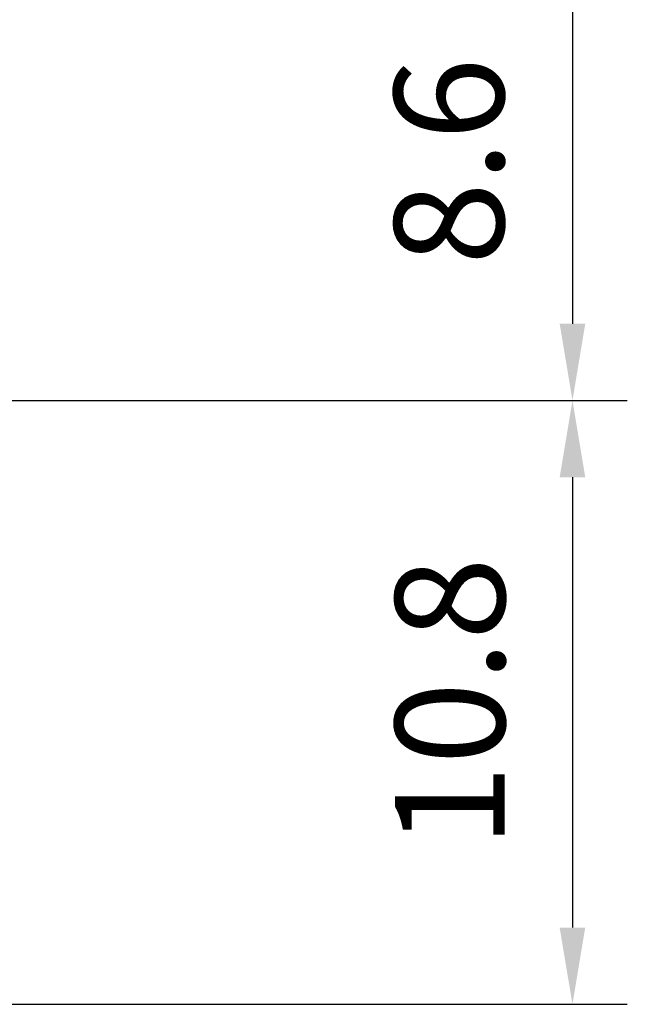
# Model space of a CAD drawing. Extents: x 0 to 10502, y 0 to 6861.
# Drawn here: x 9279 to 9556, y 1026 to 1475 of the extents above; entities that cross this region are included whole.
import ezdxf

# ---------------------------------------------------------------- set-up
doc = ezdxf.new("R2010")
doc.units = 0
doc.header["$LTSCALE"] = 5
doc.header["$MEASUREMENT"] = 0
doc.layers.add('8', color=1, linetype='CONTINUOUS')
doc.styles.add('ISO', font='GENISO.SHX')
doc.dimstyles.new('GEN-ISO', dxfattribs={"dimtxt": 50, "dimasz": 50, "dimexe": 40, "dimexo": 1, "dimgap": 30, "dimtad": 0, "dimtih": 1, "dimtoh": 1, "dimdec": 1, "dimdsep": 46, "dimtxsty": 'ISO', "dimcen": 2, "dimclrd": 256, "dimclre": 256, "dimclrt": 2, "dimadec": 0, "dimazin": 0, "dimtp": 0.1, "dimtm": 0.1, "dimtfac": 0.05, "dimtdec": 1, "dimtix": 1, "dimtmove": 2, "dimatfit": 3, "dimfxl": 1, "dimtolj": 1, "dimarcsym": 0})

# ---------------------------------------------------------------- blocks, each defined once
blk = doc.blocks.new('*D33')
at = {"layer": '8', "color": 3}
for p, q in [((9270.59, 1300.93), (9555.69, 1300.93)), ((9530.69, 1265.93), (9530.69, 1060.58)), ((9002.59, 1025.58), (9555.69, 1025.58))]:
    blk.add_line(p, q, dxfattribs=at)
for points in [[(9524.85, 1265.93), (9536.52, 1265.93), (9530.69, 1300.93)], [(9524.85, 1060.58), (9536.52, 1060.58), (9530.69, 1025.58)]]:
    blk.add_solid(points, dxfattribs=at)
at = {"layer": '8', "color": 2, "insert": (9474.83, 1163.25), "char_height": 50, "attachment_point": 5, "rotation": 90, "style": 'ISO'}
blk.add_mtext('\\A1;10.8', dxfattribs=at)
blk = doc.blocks.new('*D34')
at = {"layer": '8', "color": 3}
for p, q in [((9037.49, 1519.15), (9555.69, 1519.15)), ((9530.69, 1484.15), (9530.69, 1335.93)), ((9270.59, 1300.93), (9555.69, 1300.93))]:
    blk.add_line(p, q, dxfattribs=at)
for points in [[(9524.85, 1484.15), (9536.52, 1484.15), (9530.69, 1519.15)], [(9524.85, 1335.93), (9536.52, 1335.93), (9530.69, 1300.93)]]:
    blk.add_solid(points, dxfattribs=at)
at = {"layer": '8', "color": 2, "insert": (9474.41, 1410.04), "char_height": 50, "attachment_point": 5, "rotation": 90, "style": 'ISO'}
blk.add_mtext('\\A1;8.6', dxfattribs=at)

msp = doc.modelspace()

# ---------------------------------------------------------------- dimensions: what is measured, and where the dimension line sits
at = {"layer": '8'}
for base, p1, p2, picture, middle in [((9530.69, 1300.93), (9036.49, 1519.15), (9269.59, 1300.93), '*D34', (9474.41, 1410.04)), ((9530.69, 1025.58), (9269.59, 1300.93), (9001.59, 1025.58), '*D33', (9474.83, 1163.25))]:
    dim = msp.add_linear_dim(base=base, p1=p1, p2=p2, angle=90, dimstyle='GEN-ISO', override={"dimasz": 35, "dimexe": 25, "dimtad": 1, "dimtih": 0, "dimtoh": 0, "dimlfac": 0.03937, "dimclrd": 3, "dimclre": 3, "dimadec": 2, "dimazin": 2, "dimlwd": 25, "dimlwe": 25}, dxfattribs=at)
    dim.commit()
    dim.dimension.update_dxf_attribs({"geometry": picture, "text_midpoint": middle})

doc.saveas('drawing.dxf')
